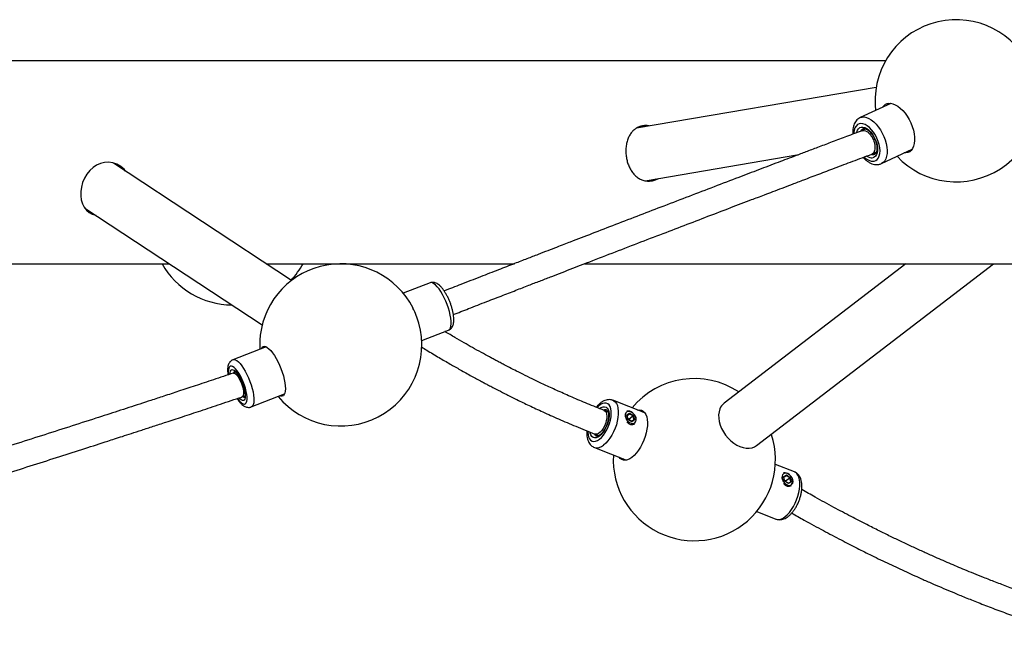
# Model space of a CAD drawing. Extents: x -78 to 310, y -95 to 95.
# Drawn here: x 166 to 190, y -12 to 4 of the extents above; entities that cross this region are included whole.
import ezdxf

# ---------------------------------------------------------------- set-up
doc = ezdxf.new("R2010")
doc.units = 0
doc.header["$MEASUREMENT"] = 0

msp = doc.modelspace()

# ---------------------------------------------------------------- linework, layer by layer
for p, q in [((187.012, 2.503), (123.879, 2.503)), ((186.781, 1.852), (180.869, 0.847)), ((187.142, 1.458), (186.386, 1.106)), ((186.756, 1.42), (186.768, 1.284)), ((186.524, 0.826), (186.433, 0.783)), ((186.679, 0.208), (186.788, 0.259)), ((186.915, -0.027), (187.67, 0.326)), ((181.088, -0.45), (184.873, 0.194)), ((186.722, 0.198), (186.744, 0.204)), ((186.744, 0.204), (186.748, 0.206)), ((172.36, -2.91), (167.967, -0.014)), ((167.264, -1.125), (171.636, -4.008)), ((167.445, -1.272), (167.53, -1.3)), ((154.565, -2.497), (169.345, -2.497)), ((171.734, -2.497), (177.859, -2.497)), ((173.429, -2.504), (173.432, -2.497)), ((173.685, -2.506), (173.672, -2.497)), ((179.59, -2.497), (219.318, -2.497)), ((187.515, -2.497), (183.031, -5.939)), ((183.831, -6.982), (189.675, -2.497)), ((172.389, -2.859), (172.414, -2.87)), ((175.78, -2.968), (175.118, -3.227)), ((175.572, -4.391), (176.234, -4.133)), ((171.736, -4.545), (170.916, -4.864)), ((170.986, -5.172), (170.925, -5.196)), ((171.139, -5.783), (171.213, -5.755)), ((171.369, -6.029), (172.189, -5.709)), ((181.08, -6.177), (180.289, -5.866)), ((180.169, -6.155), (180.073, -6.117)), ((180.632, -6.227), (180.701, -6.181)), ((180.66, -6.335), (180.632, -6.227)), ((180.662, -6.334), (180.637, -6.233)), ((180.697, -6.196), (180.638, -6.236)), ((180.639, -6.24), (180.697, -6.196)), ((180.681, -6.331), (180.784, -6.251)), ((180.784, -6.251), (180.697, -6.196)), ((180.701, -6.181), (180.796, -6.243)), ((180.775, -6.176), (180.769, -6.171)), ((180.809, -6.349), (180.784, -6.251)), ((180.796, -6.243), (180.824, -6.351)), ((180.85, -6.275), (180.85, -6.273)), ((181.007, -6.149), (181.051, -6.145)), ((180.681, -6.331), (180.658, -6.316)), ((180.755, -6.397), (180.66, -6.335)), ((180.752, -6.391), (180.662, -6.334)), ((180.685, -6.348), (180.681, -6.331)), ((180.809, -6.349), (180.749, -6.39)), ((180.824, -6.351), (180.755, -6.397)), ((179.843, -6.698), (179.94, -6.736)), ((184.201, -6.715), (184.197, -6.701)), ((179.831, -7.029), (180.621, -7.34)), ((184.766, -7.63), (184.295, -7.445)), ((184.499, -7.751), (184.567, -7.705)), ((184.526, -7.859), (184.499, -7.751)), ((184.564, -7.719), (184.504, -7.76)), ((184.529, -7.857), (184.504, -7.757)), ((184.506, -7.764), (184.564, -7.719)), ((184.651, -7.775), (184.564, -7.719)), ((184.567, -7.705), (184.663, -7.766)), ((184.641, -7.699), (184.635, -7.695)), ((184.663, -7.766), (184.69, -7.875)), ((184.547, -7.855), (184.525, -7.84)), ((184.622, -7.921), (184.526, -7.859)), ((184.618, -7.915), (184.529, -7.857)), ((184.547, -7.855), (184.651, -7.775)), ((184.552, -7.872), (184.547, -7.855)), ((184.676, -7.873), (184.616, -7.913)), ((184.69, -7.875), (184.622, -7.921)), ((184.675, -7.873), (184.651, -7.775)), ((184.717, -7.799), (184.716, -7.797)), ((183.837, -8.608), (184.308, -8.793))]:
    msp.add_line(p, q)
at = {"flags": 128}
for points in [[(187.049, 1.415), (187.053, 1.421), (187.086, 1.457)], [(187.081, 1.457), (187.135, 1.459), (187.193, 1.448), (187.253, 1.425), (187.315, 1.389), (187.376, 1.341), (187.437, 1.283), (187.494, 1.216), (187.547, 1.141), (187.595, 1.059), (187.638, 0.974), (187.673, 0.885), (187.7, 0.795), (187.719, 0.707), (187.73, 0.622), (187.731, 0.541), (187.723, 0.467), (187.707, 0.401), (187.682, 0.344), (187.649, 0.298), (187.609, 0.264), (187.562, 0.243), (187.51, 0.234), (187.476, 0.235)], [(186.386, 1.106), (186.433, 1.12), (186.486, 1.123), (186.543, 1.112), (186.602, 1.088), (186.662, 1.052), (186.722, 1.005), (186.78, 0.947), (186.835, 0.88), (186.887, 0.805), (186.933, 0.725), (186.972, 0.64), (187.005, 0.554), (187.029, 0.466), (187.045, 0.381), (187.053, 0.299), (187.051, 0.222), (187.04, 0.153), (187.021, 0.092), (186.993, 0.041), (186.958, 0.001), (186.916, -0.026), (186.913, -0.027)], [(186.729, 0.03), (186.772, 0.045), (186.809, 0.072), (186.839, 0.112), (186.86, 0.162), (186.873, 0.222), (186.877, 0.29), (186.871, 0.364), (186.857, 0.442), (186.833, 0.521), (186.802, 0.6), (186.763, 0.675), (186.719, 0.745), (186.67, 0.808), (186.617, 0.862), (186.563, 0.906), (186.508, 0.937), (186.455, 0.956), (186.405, 0.962), (186.359, 0.954), (186.318, 0.933), (186.285, 0.899), (186.259, 0.854), (186.242, 0.799), (186.233, 0.734), (186.233, 0.712)], [(186.3, 0.738), (186.302, 0.749), (186.319, 0.796), (186.344, 0.833), (186.376, 0.859), (186.414, 0.873), (186.457, 0.873), (186.503, 0.861), (186.551, 0.836), (186.599, 0.799), (186.646, 0.752), (186.689, 0.697), (186.728, 0.634), (186.761, 0.567), (186.787, 0.497), (186.805, 0.428), (186.815, 0.36), (186.816, 0.297), (186.808, 0.241), (186.791, 0.194), (186.766, 0.156), (186.734, 0.131), (186.696, 0.117)], [(187.633, 0.283), (187.612, 0.281), (187.577, 0.282)], [(168.267, -0.211), (168.229, -0.166), (168.147, -0.096), (168.053, -0.043), (167.952, -0.008), (167.849, 0.006), (167.746, 0), (167.647, -0.024), (167.553, -0.066), (167.465, -0.125), (167.385, -0.199), (167.313, -0.289), (167.254, -0.389), (167.208, -0.497), (167.176, -0.609), (167.161, -0.718), (167.16, -0.825), (167.174, -0.925), (167.202, -1.018), (167.246, -1.102), (167.303, -1.174), (167.369, -1.23), (167.445, -1.272), (167.445, -1.272)], [(186.678, 0.198), (186.682, 0.198), (186.722, 0.198)], [(176.234, -4.133), (176.24, -4.131), (176.264, -4.111), (176.281, -4.079), (176.293, -4.034), (176.299, -3.98), (176.297, -3.915), (176.29, -3.842), (176.276, -3.763), (176.256, -3.679), (176.231, -3.593), (176.2, -3.505), (176.165, -3.418), (176.127, -3.335), (176.086, -3.256), (176.043, -3.183), (176, -3.119), (175.957, -3.065), (175.914, -3.021), (175.874, -2.99), (175.837, -2.97), (175.804, -2.964), (175.78, -2.968)], [(171.618, -4.59), (171.637, -4.559), (171.662, -4.54), (171.692, -4.534), (171.726, -4.541), (171.764, -4.561)], [(171.764, -4.561), (171.805, -4.593), (171.848, -4.637), (171.893, -4.693), (171.938, -4.758), (171.981, -4.831), (172.024, -4.911), (172.064, -4.996), (172.1, -5.085), (172.132, -5.175), (172.159, -5.264), (172.181, -5.351), (172.197, -5.434), (172.207, -5.51), (172.21, -5.579), (172.207, -5.639), (172.197, -5.688), (172.181, -5.726), (172.159, -5.752), (172.132, -5.764), (172.1, -5.764), (172.072, -5.755)], [(171.138, -5.939), (171.172, -5.955), (171.202, -5.959), (171.226, -5.948), (171.245, -5.925), (171.258, -5.889), (171.265, -5.842), (171.264, -5.784), (171.257, -5.718), (171.244, -5.645), (171.224, -5.568), (171.199, -5.489), (171.169, -5.41), (171.135, -5.333), (171.099, -5.26), (171.06, -5.194), (171.02, -5.137), (170.981, -5.09), (170.943, -5.054), (170.908, -5.031), (170.877, -5.021), (170.849, -5.024), (170.828, -5.041), (170.811, -5.071), (170.802, -5.113), (170.799, -5.165), (170.802, -5.227), (170.803, -5.233)], [(170.916, -4.864), (170.939, -4.86), (170.972, -4.866), (171.009, -4.885), (171.05, -4.917), (171.092, -4.961), (171.135, -5.015), (171.179, -5.079), (171.221, -5.151), (171.262, -5.23), (171.301, -5.314), (171.335, -5.401), (171.366, -5.488), (171.391, -5.575), (171.411, -5.659), (171.425, -5.738), (171.433, -5.811), (171.434, -5.875), (171.428, -5.93), (171.417, -5.974), (171.399, -6.007), (171.375, -6.026), (171.369, -6.029)], [(170.843, -5.218), (170.845, -5.181), (170.854, -5.145), (170.87, -5.121), (170.89, -5.109), (170.916, -5.111), (170.945, -5.125), (170.978, -5.151), (171.012, -5.19), (171.047, -5.238), (171.082, -5.295), (171.114, -5.359), (171.144, -5.427), (171.17, -5.497), (171.192, -5.567), (171.208, -5.634), (171.218, -5.696), (171.221, -5.752), (171.219, -5.798), (171.21, -5.834), (171.194, -5.858), (171.174, -5.87), (171.148, -5.869), (171.119, -5.854), (171.119, -5.854)], [(170.926, -5.196), (170.944, -5.194), (170.97, -5.204), (171.004, -5.232), (171.044, -5.284), (171.088, -5.359), (171.128, -5.452), (171.157, -5.55), (171.173, -5.636), (171.175, -5.702), (171.168, -5.746), (171.155, -5.772), (171.139, -5.783), (171.139, -5.783)], [(171.119, -5.854), (171.086, -5.828), (171.07, -5.811)], [(179.957, -6.825), (180.006, -6.781), (180.053, -6.727), (180.098, -6.663), (180.139, -6.592), (180.175, -6.516), (180.204, -6.437), (180.227, -6.356), (180.242, -6.277), (180.248, -6.202), (180.246, -6.133), (180.236, -6.072), (180.218, -6.02), (180.192, -5.98), (180.16, -5.951), (180.122, -5.936), (180.079, -5.935), (180.032, -5.947), (179.984, -5.972), (179.935, -6.01), (179.899, -6.045)], [(179.961, -6.066), (180.002, -6.04), (180.044, -6.025), (180.083, -6.023), (180.118, -6.034), (180.147, -6.058), (180.17, -6.094), (180.185, -6.14), (180.193, -6.196), (180.193, -6.258), (180.185, -6.326), (180.169, -6.396), (180.146, -6.467), (180.116, -6.536), (180.081, -6.601), (180.042, -6.658), (180, -6.708), (179.957, -6.747)], [(180.289, -5.866), (180.308, -5.875), (180.345, -5.904), (180.375, -5.945), (180.398, -5.997), (180.414, -6.059), (180.422, -6.13), (180.422, -6.209), (180.413, -6.292), (180.397, -6.379), (180.373, -6.467), (180.342, -6.555), (180.305, -6.641), (180.263, -6.722), (180.216, -6.797), (180.165, -6.864), (180.112, -6.922), (180.058, -6.97)], [(180.073, -6.117), (180.097, -6.132), (180.119, -6.162), (180.133, -6.204), (180.139, -6.255), (180.137, -6.313), (180.126, -6.375), (180.107, -6.439), (180.082, -6.502), (180.05, -6.56), (180.015, -6.611), (179.976, -6.652), (179.937, -6.682), (179.899, -6.699), (179.863, -6.703), (179.843, -6.698)], [(180.63, -6.153), (180.606, -6.178), (180.593, -6.213), (180.593, -6.255), (180.604, -6.299), (180.626, -6.343), (180.658, -6.382), (180.695, -6.412), (180.736, -6.432), (180.776, -6.439), (180.811, -6.433), (180.839, -6.413), (180.857, -6.383), (180.864, -6.345), (180.859, -6.301), (180.842, -6.257), (180.815, -6.215), (180.78, -6.18), (180.741, -6.154), (180.7, -6.141), (180.662, -6.141), (180.63, -6.153)], [(180.899, -6.106), (180.948, -6.102), (180.995, -6.111), (181.036, -6.132), (181.071, -6.166), (181.1, -6.213), (181.122, -6.27), (181.135, -6.336), (181.141, -6.411), (181.139, -6.493), (181.129, -6.579), (181.11, -6.669), (181.085, -6.759), (181.052, -6.849), (181.013, -6.937), (180.969, -7.019), (180.921, -7.096), (180.868, -7.164), (180.814, -7.223), (180.759, -7.272)], [(182.927, -6.078), (182.906, -6.148), (182.896, -6.224), (182.898, -6.305), (182.911, -6.389), (182.935, -6.475), (182.97, -6.56), (183.015, -6.644), (183.068, -6.723), (183.129, -6.797), (183.197, -6.864), (183.269, -6.922), (183.345, -6.97), (183.423, -7.007), (183.501, -7.033), (183.578, -7.047), (183.651, -7.048), (183.72, -7.036), (183.782, -7.013), (183.831, -6.982)], [(179.668, -6.63), (179.668, -6.648), (179.674, -6.713), (179.688, -6.77), (179.71, -6.816), (179.739, -6.851), (179.774, -6.872), (179.815, -6.881), (179.86, -6.875), (179.908, -6.857), (179.957, -6.825)], [(179.957, -6.747), (179.913, -6.774), (179.872, -6.789), (179.833, -6.791), (179.798, -6.78), (179.769, -6.756), (179.746, -6.721), (179.731, -6.674), (179.727, -6.656)], [(180.759, -7.272), (180.703, -7.309), (180.649, -7.333), (180.597, -7.344), (180.549, -7.342), (180.505, -7.327), (180.466, -7.299), (180.441, -7.269)], [(180.578, -7.345), (180.574, -7.342), (180.549, -7.312)], [(184.496, -7.677), (184.473, -7.702), (184.46, -7.737), (184.459, -7.778), (184.471, -7.823), (184.493, -7.867), (184.524, -7.905), (184.562, -7.936), (184.602, -7.956), (184.642, -7.963), (184.678, -7.956), (184.706, -7.937), (184.724, -7.907), (184.731, -7.869), (184.726, -7.825), (184.709, -7.78), (184.681, -7.739), (184.647, -7.704), (184.607, -7.678), (184.567, -7.665), (184.529, -7.664), (184.496, -7.677)], [(184.535, -8.734), (184.589, -8.687), (184.642, -8.629), (184.693, -8.561), (184.74, -8.486), (184.783, -8.405), (184.82, -8.32), (184.85, -8.232), (184.874, -8.143), (184.89, -8.056), (184.899, -7.973), (184.899, -7.895), (184.891, -7.824), (184.875, -7.762), (184.852, -7.709), (184.822, -7.668), (184.785, -7.639), (184.766, -7.63)]]:
    msp.add_lwpolyline(points, dxfattribs=at)
for centre, radius, start, end in [((188.754, 1.521), 2, 223.2203, 182.8897), ((187.118, 1.257), 0.203, 100.4784, 146.9272), ((186.51, 0.723), 0.118, 115.3773, 153.4561), ((186.716, 0.335), 0.305, 221.8705, 272.4207), ((186.679, 0.329), 0.213, 234.6943, 274.5113), ((170.908, -1.515), 2, 209.4135, 269.4412), ((173.575, -4.499), 2, 26.9754, 173.001), ((170.908, -1.515), 2, 316.0742, 330.5865), ((173.548, -4.509), 2.028, 15.6854, 26.8957), ((173.575, -4.499), 2, 219.5004, 15.6055), ((173.575, -4.499), 2, 173.001, 183.0805), ((170.989, -5.198), 0.0572, 118.3872, 172.6867), ((182.298, -7.33), 2, 56.6974, 140.2815), ((171.41, -5.573), 0.455, 213.4459, 233.3605), ((171.196, -5.738), 0.0529, 227.2619, 286.7674), ((183.231, -6.196), 0.326, 127.9047, 158.8842), ((180.102, -6.205), 0.103, 70.0617, 111.6796), ((180.662, -6.294), 0.163, 49.1469, 100.2105), ((180.761, -6.306), 0.157, 215.0912, 296.251), ((179.923, -6.656), 0.0995, 208.0485, 246.0349), ((182.298, -7.33), 2, 176.7014, 17.905), ((179.894, -6.805), 0.233, 254.2893, 314.8932), ((184.529, -7.818), 0.163, 49.1427, 100.2152), ((184.628, -7.829), 0.157, 215.0906, 296.2519), ((184.369, -8.561), 0.24, 255.2678, 313.8893)]:
    msp.add_arc(centre, radius, start, end)
for centre, major_axis, ratio, start_param, end_param in [((180.626, -6.232), (0.0106, -0.004), 0.586633, 0.390161, 1.223323), ((180.695, -6.185), (-0.0001, 0.0112), 0.567222, 3.543205, 5.114001), ((180.791, -6.247), (0.00873, 0.00627), 0.029092, 0.821711, 2.392507), ((180.654, -6.34), (0.00873, 0.00627), 0.029092, 0.011451, 0.821711), ((180.75, -6.402), (-0.0001, 0.0112), 0.567222, 5.114001, 5.924261), ((180.818, -6.355), (0.0106, -0.004), 0.586633, 1.223323, 2.794119), ((184.493, -7.756), (0.0106, -0.004), 0.586633, 0.390161, 1.223323), ((184.561, -7.709), (-0.0001, 0.0112), 0.567222, 3.543205, 5.114001), ((184.657, -7.771), (0.00873, 0.00627), 0.029092, 0.821711, 2.392507), ((184.52, -7.864), (0.00873, 0.00627), 0.029092, 0.011451, 0.821711), ((184.616, -7.925), (-0.0001, 0.0112), 0.567222, 5.114001, 5.924261), ((184.685, -7.879), (0.0106, -0.004), 0.586633, 1.223323, 2.794119)]:
    msp.add_ellipse(centre, major_axis=major_axis, ratio=ratio, start_param=start_param, end_param=end_param)
for points, knots in [([(186.386, 1.105), (186.383, 1.104), (186.362, 1.096), (186.328, 1.071), (186.286, 1.03), (186.254, 0.98), (186.228, 0.923), (186.211, 0.858), (186.203, 0.785), (186.202, 0.731), (186.205, 0.7), (186.206, 0.697)], [0, 0, 0, 0, 0.0219648, 0.1503005, 0.2775551, 0.4070947, 0.5419475, 0.6836501, 0.831399, 0.9824654, 1, 1, 1, 1]), ([(186.437, 0.784), (186.309, 0.736), (186.064, 0.644), (185.71, 0.51), (185.385, 0.388), (185.09, 0.276), (184.823, 0.175), (184.586, 0.085), (184.356, -0.002), (184.125, -0.09), (183.882, -0.182), (183.638, -0.275), (183.273, -0.414), (182.783, -0.601), (182.169, -0.836), (181.558, -1.07), (180.952, -1.302), (180.361, -1.529), (179.789, -1.749), (179.365, -1.913), (179.072, -2.026), (178.888, -2.097), (178.675, -2.18), (178.432, -2.274), (178.159, -2.379), (177.834, -2.505), (177.453, -2.653), (177.01, -2.825), (176.564, -2.999), (176.264, -3.115), (176.128, -3.169)], [0, 0, 0, 0, 0.039732, 0.07619, 0.109455, 0.139589, 0.166632, 0.190614, 0.211551, 0.236076, 0.260091, 0.284426, 0.309091, 0.369015, 0.429356, 0.489695, 0.547267, 0.604753, 0.659766, 0.710602, 0.725308, 0.742547, 0.762561, 0.785354, 0.810934, 0.83931, 0.876363, 0.917352, 0.962322, 1, 1, 1, 1]), ([(181.184, 0.9), (181.168, 0.903), (181.12, 0.913), (181.041, 0.908), (180.952, 0.889), (180.871, 0.851), (180.798, 0.798), (180.736, 0.729), (180.684, 0.645), (180.645, 0.548), (180.619, 0.441), (180.607, 0.328), (180.608, 0.213), (180.623, 0.1), (180.65, -0.009), (180.689, -0.111), (180.739, -0.205), (180.802, -0.289), (180.875, -0.359), (180.958, -0.413), (181.049, -0.448), (181.144, -0.462), (181.24, -0.457), (181.333, -0.436), (181.39, -0.407), (181.417, -0.394)], [0, 0, 0, 0, 0.021582, 0.065679, 0.109778, 0.153417, 0.197062, 0.241981, 0.2869, 0.332878, 0.378848, 0.424044, 0.469237, 0.513092, 0.556952, 0.600902, 0.644857, 0.690158, 0.735456, 0.781419, 0.827376, 0.87216, 0.916941, 0.960531, 1, 1, 1, 1]), ([(181.121, 0.889), (181.09, 0.894), (181.044, 0.901), (181.001, 0.895), (180.987, 0.893)], [0, 0, 0, 0, 0.672499, 1, 1, 1, 1]), ([(186.437, 0.782), (186.453, 0.787), (186.487, 0.796), (186.55, 0.771), (186.611, 0.721), (186.662, 0.657), (186.7, 0.59), (186.726, 0.528), (186.742, 0.471), (186.752, 0.415), (186.754, 0.355), (186.746, 0.294), (186.722, 0.241), (186.696, 0.21), (186.675, 0.208), (186.672, 0.207)], [0, 0, 0, 0, 0.09116, 0.196154, 0.29577, 0.386116, 0.465362, 0.533435, 0.591287, 0.649137, 0.71721, 0.796456, 0.886796, 0.98641, 1, 1, 1, 1]), ([(186.459, 0.828), (186.463, 0.83), (186.472, 0.834), (186.491, 0.835), (186.521, 0.829), (186.556, 0.812), (186.594, 0.786), (186.634, 0.749), (186.672, 0.704), (186.707, 0.652), (186.739, 0.595), (186.765, 0.534), (186.785, 0.472), (186.798, 0.412), (186.803, 0.357), (186.801, 0.307), (186.793, 0.267), (186.78, 0.236), (186.765, 0.216), (186.754, 0.208), (186.747, 0.205), (186.746, 0.205)], [0, 0, 0, 0, 0.035735, 0.092238, 0.145235, 0.20179, 0.257444, 0.313243, 0.369604, 0.426499, 0.483759, 0.541184, 0.598554, 0.655617, 0.71217, 0.768021, 0.823112, 0.877795, 0.932993, 0.991648, 1, 1, 1, 1]), ([(176.354, -3.751), (176.479, -3.703), (176.754, -3.595), (177.163, -3.436), (177.566, -3.28), (177.923, -3.141), (178.235, -3.02), (178.515, -2.912), (178.778, -2.81), (179.038, -2.71), (179.297, -2.609), (179.683, -2.46), (180.192, -2.264), (180.823, -2.021), (181.441, -1.784), (182.044, -1.553), (182.626, -1.33), (183.181, -1.118), (183.588, -0.963), (183.867, -0.857), (184.041, -0.791), (184.242, -0.714), (184.471, -0.627), (184.726, -0.53), (185.028, -0.416), (185.378, -0.283), (185.78, -0.131), (186.216, 0.033), (186.517, 0.147), (186.673, 0.205)], [0, 0, 0, 0, 0.034339, 0.075803, 0.113124, 0.146297, 0.175318, 0.200186, 0.224839, 0.24895, 0.273358, 0.298065, 0.357974, 0.418212, 0.478427, 0.535885, 0.593328, 0.648396, 0.699357, 0.714103, 0.731394, 0.751478, 0.774358, 0.800032, 0.828499, 0.865626, 0.906606, 0.951411, 1, 1, 1, 1]), ([(186.46, 0.125), (186.468, 0.116), (186.495, 0.086), (186.545, 0.044), (186.608, 0), (186.673, -0.031), (186.736, -0.048), (186.793, -0.055), (186.829, -0.051), (186.845, -0.049)], [0, 0, 0, 0, 0.073738, 0.242272, 0.413122, 0.585443, 0.735317, 0.878022, 1, 1, 1, 1]), ([(168.221, -0.181), (168.22, -0.179), (168.198, -0.147), (168.16, -0.109), (168.119, -0.082), (168.107, -0.074)], [0, 0, 0, 0, 0.049003, 0.730943, 1, 1, 1, 1]), ([(186.845, -0.049), (186.859, -0.046), (186.882, -0.041), (186.903, -0.031), (186.912, -0.026)], [0, 0, 0, 0, 0.579928, 1, 1, 1, 1]), ([(181.221, -0.455), (181.248, -0.448), (181.291, -0.437), (181.331, -0.414), (181.346, -0.406)], [0, 0, 0, 0, 0.6375377, 1, 1, 1, 1]), ([(167.358, -1.22), (167.358, -1.221), (167.383, -1.238), (167.422, -1.253), (167.463, -1.261), (167.475, -1.264)], [0, 0, 0, 0, 0.024994, 0.729149, 1, 1, 1, 1]), ([(176.233, -4.132), (176.24, -4.13), (176.261, -4.123), (176.29, -4.1), (176.319, -4.067), (176.341, -4.028), (176.356, -3.982), (176.365, -3.927), (176.367, -3.862), (176.361, -3.789), (176.349, -3.711), (176.331, -3.632), (176.308, -3.552), (176.28, -3.471), (176.248, -3.392), (176.213, -3.316), (176.175, -3.244), (176.134, -3.177), (176.091, -3.116), (176.046, -3.061), (175.999, -3.017), (175.953, -2.985), (175.908, -2.965), (175.863, -2.956), (175.819, -2.956), (175.793, -2.965), (175.781, -2.969)], [0, 0, 0, 0, 0.014714, 0.047774, 0.080185, 0.114057, 0.151716, 0.195605, 0.245806, 0.296647, 0.34563, 0.393299, 0.44021, 0.486723, 0.533086, 0.579494, 0.626101, 0.673154, 0.721004, 0.770215, 0.821727, 0.867432, 0.905569, 0.939848, 0.972307, 1, 1, 1, 1]), ([(180.073, -6.117), (179.935, -6.061), (179.671, -5.956), (179.293, -5.795), (178.952, -5.644), (178.644, -5.503), (178.371, -5.373), (178.131, -5.256), (177.923, -5.152), (177.753, -5.065), (177.617, -4.995), (177.512, -4.94), (177.42, -4.892), (177.333, -4.845), (177.207, -4.777), (177.035, -4.684), (176.826, -4.567), (176.61, -4.444), (176.385, -4.313), (176.228, -4.22), (176.145, -4.169), (176.144, -4.168)], [0, 0, 0, 0, 0.103588, 0.198151, 0.284041, 0.361497, 0.430674, 0.491656, 0.544471, 0.589101, 0.622119, 0.648537, 0.669851, 0.69208, 0.715853, 0.767051, 0.824235, 0.877464, 0.935042, 0.998713, 1, 1, 1, 1]), ([(175.567, -4.549), (175.61, -4.576), (175.755, -4.665), (175.99, -4.806), (176.265, -4.966), (176.533, -5.119), (176.791, -5.263), (176.996, -5.374), (177.135, -5.448), (177.227, -5.497), (177.335, -5.553), (177.485, -5.63), (177.683, -5.731), (177.936, -5.857), (178.233, -6), (178.574, -6.159), (178.958, -6.331), (179.386, -6.515), (179.686, -6.635), (179.843, -6.698)], [0, 0, 0, 0, 0.0310157, 0.104236, 0.1688809, 0.2277835, 0.2946772, 0.3524925, 0.3727143, 0.3926139, 0.4176631, 0.4486258, 0.4976789, 0.5567416, 0.6258204, 0.7048608, 0.7937368, 0.8922293, 1, 1, 1, 1]), ([(170.916, -4.865), (170.914, -4.865), (170.897, -4.87), (170.87, -4.889), (170.838, -4.92), (170.815, -4.958), (170.798, -5.001), (170.787, -5.053), (170.783, -5.115), (170.785, -5.178), (170.792, -5.222), (170.795, -5.239)], [0, 0, 0, 0, 0.012993, 0.119294, 0.22227, 0.327837, 0.443119, 0.576073, 0.730746, 0.893822, 1, 1, 1, 1]), ([(170.926, -5.195), (170.762, -5.25), (170.448, -5.355), (169.997, -5.504), (169.589, -5.639), (169.226, -5.758), (168.907, -5.863), (168.619, -5.957), (168.348, -6.045), (168.078, -6.133), (167.807, -6.221), (167.403, -6.351), (166.864, -6.525), (166.19, -6.74), (165.522, -6.953), (164.861, -7.161), (164.218, -7.363), (163.597, -7.557), (163.137, -7.699), (162.82, -7.797), (162.622, -7.858), (162.392, -7.929), (162.13, -8.01), (161.836, -8.1), (161.487, -8.207), (161.079, -8.331), (160.607, -8.474), (160.09, -8.63), (159.729, -8.738), (159.542, -8.795)], [0, 0, 0, 0, 0.045065, 0.086043, 0.122925, 0.155705, 0.184377, 0.208936, 0.233298, 0.25715, 0.281297, 0.305738, 0.365003, 0.424606, 0.484207, 0.541101, 0.597982, 0.652508, 0.702955, 0.717526, 0.7346, 0.754432, 0.777021, 0.802367, 0.830469, 0.867124, 0.907601, 0.951895, 1, 1, 1, 1]), ([(170.955, -5.149), (170.955, -5.149), (170.956, -5.15), (170.969, -5.157), (170.989, -5.173), (171.014, -5.2), (171.042, -5.237), (171.071, -5.283), (171.101, -5.337), (171.129, -5.396), (171.154, -5.459), (171.176, -5.523), (171.194, -5.585), (171.206, -5.644), (171.213, -5.696), (171.215, -5.739), (171.212, -5.77), (171.208, -5.789), (171.203, -5.794), (171.205, -5.793), (171.205, -5.793)], [0, 0, 0, 0, 0.038987, 0.09093, 0.144294, 0.201102, 0.260975, 0.323005, 0.386406, 0.450609, 0.515228, 0.579984, 0.644573, 0.708709, 0.772027, 0.834003, 0.893873, 0.944792, 0.998878, 1, 1, 1, 1]), ([(159.771, -9.378), (159.931, -9.33), (160.251, -9.234), (160.714, -9.094), (161.146, -8.964), (161.529, -8.847), (161.863, -8.745), (162.165, -8.653), (162.448, -8.566), (162.728, -8.48), (163.008, -8.393), (163.425, -8.264), (163.977, -8.093), (164.663, -7.879), (165.336, -7.667), (165.997, -7.458), (166.636, -7.254), (167.247, -7.058), (167.697, -6.913), (168.005, -6.813), (168.199, -6.751), (168.422, -6.678), (168.675, -6.596), (168.959, -6.503), (169.295, -6.393), (169.686, -6.265), (170.135, -6.117), (170.624, -5.955), (170.962, -5.842), (171.138, -5.784)], [0, 0, 0, 0, 0.040981, 0.082158, 0.119224, 0.152172, 0.180997, 0.205698, 0.230187, 0.254137, 0.278382, 0.302923, 0.362429, 0.422265, 0.482082, 0.53916, 0.596224, 0.650934, 0.701563, 0.7162, 0.733357, 0.75329, 0.775999, 0.801482, 0.829739, 0.866592, 0.907273, 0.951754, 1, 1, 1, 1]), ([(171.019, -5.823), (171.028, -5.837), (171.051, -5.872), (171.09, -5.92), (171.134, -5.966), (171.166, -5.989), (171.18, -6)], [0, 0, 0, 0, 0.173243, 0.45714, 0.752546, 1, 1, 1, 1]), ([(171.18, -6), (171.19, -6.006), (171.213, -6.02), (171.252, -6.035), (171.297, -6.042), (171.337, -6.04), (171.359, -6.031), (171.368, -6.028)], [0, 0, 0, 0, 0.18134, 0.428326, 0.652078, 0.865769, 1, 1, 1, 1]), ([(180.289, -5.867), (180.278, -5.863), (180.249, -5.852), (180.2, -5.847), (180.145, -5.852), (180.09, -5.868), (180.034, -5.895), (179.978, -5.933), (179.925, -5.981), (179.892, -6.019), (179.877, -6.037)], [0, 0, 0, 0, 0.081777, 0.2014655, 0.3215616, 0.4463075, 0.5789036, 0.7201553, 0.8673659, 1, 1, 1, 1]), ([(180.135, -6.108), (180.139, -6.11), (180.145, -6.113), (180.157, -6.126), (180.169, -6.15), (180.178, -6.185), (180.183, -6.23), (180.182, -6.283), (180.174, -6.341), (180.16, -6.402), (180.139, -6.465), (180.113, -6.526), (180.083, -6.584), (180.049, -6.635), (180.014, -6.678), (179.987, -6.704), (179.973, -6.715), (179.97, -6.717)], [0, 0, 0, 0, 0.059547, 0.127741, 0.193151, 0.26281, 0.332299, 0.402668, 0.474141, 0.546482, 0.619377, 0.69252, 0.765602, 0.838273, 0.910223, 0.981128, 1, 1, 1, 1]), ([(180.632, -6.349), (180.625, -6.335), (180.61, -6.305), (180.601, -6.265), (180.602, -6.246), (180.602, -6.24)], [0, 0, 0, 0, 0.388809, 0.826289, 1, 1, 1, 1]), ([(180.842, -6.286), (180.845, -6.291), (180.854, -6.309), (180.855, -6.327), (180.855, -6.339)], [0, 0, 0, 0, 0.3071135, 1, 1, 1, 1]), ([(180.855, -6.339), (180.853, -6.353), (180.85, -6.381), (180.833, -6.407), (180.82, -6.415), (180.817, -6.416)], [0, 0, 0, 0, 0.457462, 0.914573, 1, 1, 1, 1]), ([(179.647, -6.618), (179.646, -6.636), (179.643, -6.681), (179.647, -6.749), (179.66, -6.819), (179.682, -6.881), (179.711, -6.933), (179.746, -6.976), (179.786, -7.009), (179.817, -7.022), (179.831, -7.028)], [0, 0, 0, 0, 0.094689, 0.24411, 0.396438, 0.533368, 0.662029, 0.782989, 0.898982, 1, 1, 1, 1]), ([(179.97, -6.717), (179.964, -6.721), (179.947, -6.733), (179.923, -6.745), (179.901, -6.75), (179.889, -6.75), (179.884, -6.747), (179.883, -6.746)], [0, 0, 0, 0, 0.136074, 0.38789, 0.639319, 0.898782, 1, 1, 1, 1]), ([(184.499, -7.873), (184.491, -7.859), (184.476, -7.829), (184.467, -7.789), (184.468, -7.769), (184.469, -7.764)], [0, 0, 0, 0, 0.3888046, 0.8262783, 1, 1, 1, 1]), ([(184.612, -8.729), (184.622, -8.72), (184.652, -8.697), (184.698, -8.65), (184.749, -8.587), (184.796, -8.516), (184.837, -8.441), (184.874, -8.361), (184.904, -8.279), (184.927, -8.196), (184.944, -8.113), (184.952, -8.031), (184.953, -7.952), (184.944, -7.876), (184.927, -7.808), (184.901, -7.75), (184.869, -7.703), (184.829, -7.665), (184.795, -7.641), (184.772, -7.634), (184.766, -7.632)], [0, 0, 0, 0, 0.0336165, 0.096221, 0.1583736, 0.2199206, 0.28093, 0.3416133, 0.4021975, 0.4628909, 0.5238853, 0.5854513, 0.6478894, 0.7114831, 0.7762451, 0.8322869, 0.8847789, 0.9345696, 0.9829225, 1, 1, 1, 1]), ([(184.722, -7.863), (184.72, -7.877), (184.716, -7.904), (184.7, -7.931), (184.686, -7.938), (184.684, -7.94)], [0, 0, 0, 0, 0.457442, 0.914573, 1, 1, 1, 1]), ([(184.708, -7.81), (184.711, -7.815), (184.721, -7.833), (184.721, -7.851), (184.722, -7.863)], [0, 0, 0, 0, 0.307119, 1, 1, 1, 1]), ([(192.112, -11.16), (191.953, -11.113), (191.647, -11.021), (191.202, -10.878), (190.79, -10.739), (190.408, -10.605), (190.057, -10.475), (189.734, -10.353), (189.448, -10.241), (189.197, -10.14), (188.978, -10.05), (188.776, -9.966), (188.582, -9.883), (188.386, -9.798), (188.168, -9.702), (187.929, -9.595), (187.667, -9.475), (187.401, -9.35), (187.13, -9.22), (186.846, -9.08), (186.523, -8.918), (186.15, -8.726), (185.724, -8.5), (185.319, -8.279), (185.056, -8.13), (184.947, -8.067)], [0, 0, 0, 0, 0.066932, 0.128979, 0.186472, 0.239643, 0.28865, 0.333566, 0.374366, 0.408123, 0.438375, 0.465479, 0.492357, 0.51963, 0.547295, 0.583069, 0.619471, 0.6565, 0.694157, 0.732914, 0.775069, 0.829508, 0.889097, 0.95384, 1, 1, 1, 1]), ([(184.309, -8.793), (184.312, -8.794), (184.331, -8.804), (184.371, -8.81), (184.426, -8.811), (184.481, -8.8), (184.536, -8.778), (184.58, -8.752), (184.605, -8.734), (184.612, -8.729)], [0, 0, 0, 0, 0.03188, 0.203324, 0.372937, 0.546474, 0.729336, 0.924553, 1, 1, 1, 1]), ([(184.7, -8.646), (184.802, -8.704), (185.062, -8.852), (185.467, -9.072), (185.902, -9.303), (186.3, -9.507), (186.697, -9.705), (187.102, -9.9), (187.524, -10.097), (187.886, -10.261), (188.192, -10.396), (188.445, -10.504), (188.705, -10.614), (188.99, -10.731), (189.313, -10.86), (189.67, -10.998), (190.059, -11.143), (190.478, -11.292), (190.934, -11.448), (191.424, -11.606), (191.761, -11.707), (191.935, -11.759)], [0, 0, 0, 0, 0.04299, 0.108692, 0.169088, 0.224167, 0.273919, 0.333721, 0.391898, 0.448544, 0.483794, 0.518424, 0.552794, 0.591508, 0.635988, 0.686258, 0.738982, 0.796853, 0.859769, 0.927565, 1, 1, 1, 1])]:
    msp.add_open_spline(points, degree=3, knots=knots)

doc.saveas('drawing.dxf')
